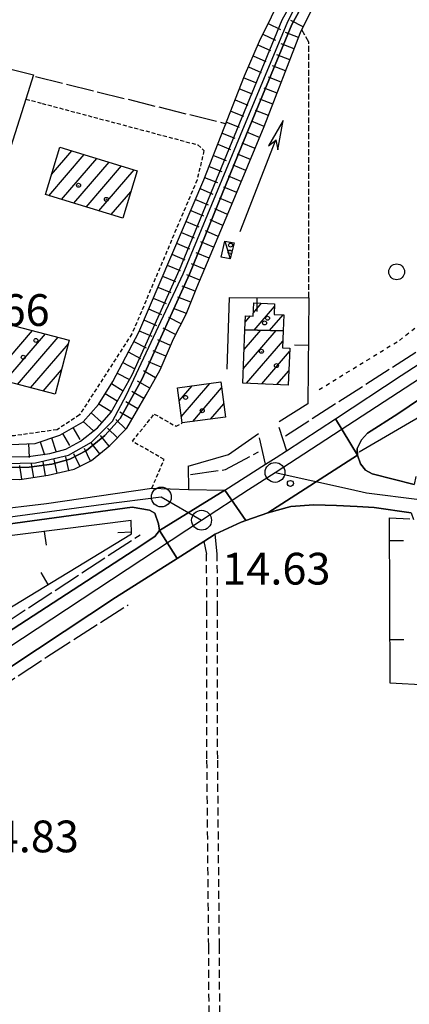
# Model space of a CAD drawing. Extents: x 1737300 to 1741609, y 5045594 to 5048722.
# Drawn here: x 1738741 to 1738839, y 5047066 to 5047314 of the extents above; entities that cross this region are included whole.
import ezdxf

# ---------------------------------------------------------------- set-up
doc = ezdxf.new("R2010")
doc.units = 0
for name, pattern in [('C', [10, 5, 5]), ('L17', [8, 7, -1]), ('L3', [1.5, 1, -0.5]), ('L4', [2, 1, -1]), ('L5', [2, 1.5, -0.5]), ('L7', [3, 2, -1])]:
    doc.linetypes.add(name, pattern=pattern)
for name, color, linetype in [('11B2', 1, 'C'), ('11D4', 1, 'C'), ('17A1', 1, 'C'), ('17C3', 1, 'C'), ('19A1', 1, 'C'), ('1A1', 4, 'C'), ('1AJ36', 1, 'C'), ('1C3', 1, 'C'), ('20A1', 2, 'C'), ('22H8', 1, 'C'), ('297', 7, 'CONTINUOUS'), ('298', 7, 'CONTINUOUS'), ('2E5', 3, 'C'), ('2J10', 2, 'L7'), ('2L12', 1, 'L3'), ('3A1', 1, 'C'), ('3B2', 1, 'C'), ('4A1', 3, 'C'), ('4AJ36', 1, 'C'), ('4E5', 2, 'L17'), ('4N14', 2, 'L4'), ('5A1', 2, 'L5'), ('5F6', 1, 'C'), ('6H8', 2, 'C'), ('A2E5', 1, 'C'), ('A2F6', 1, 'C'), ('A4D4', 1, 'C'), ('I2E5', 7, 'CONTINUOUS'), ('N2H8', 2, 'C'), ('N2P16', 2, 'C')]:
    doc.layers.add(name, color=color, linetype=linetype)

# ---------------------------------------------------------------- blocks, each defined once
blk = doc.blocks.new('1AJ36')
at = {"layer": '1AJ36'}
for radius in [0.5, 0.01]:
    blk.add_circle((0, 0), radius, dxfattribs=at)
blk = doc.blocks.new('11B2')
at = {"layer": '11B2'}
blk.add_circle((0, 0), 0.75, dxfattribs=at)
blk = doc.blocks.new('5F6')
at = {"layer": '5F6'}
blk.add_circle((0, 0), 2, dxfattribs=at)
blk = doc.blocks.new('11D4')
at = {"layer": '11D4'}
for radius in [0.5, 0.01]:
    blk.add_circle((0, 0), radius, dxfattribs=at)
blk = doc.blocks.new('20A1')
at = {"layer": '20A1'}
for p, q in [((0, 0), (24.76997, 0)), ((22.57177, -1.32906), (29.91698, 0.10224)), ((24.76997, 0), (22.57177, -1.32906)), ((29.91698, 0.10224), (22.62539, 1.22683)), ((22.62539, 1.22683), (24.71636, 0))]:
    blk.add_line(p, q, dxfattribs=at)
blk = doc.blocks.new('N2P16')
at = {"layer": 'N2P16'}
blk.add_circle((0, -0.00928), 2.5, dxfattribs=at)
blk = doc.blocks.new('N2H8')
at = {"layer": 'N2H8'}
blk.add_circle((0, -0.00928), 2.5, dxfattribs=at)
blk = doc.blocks.new('19A1')
at = {"layer": '19A1'}
blk.add_line((0, 0), (0, 3.50512), dxfattribs=at)
blk = doc.blocks.new('22H8')
at = {"layer": '22H8'}
blk.add_line((0, 0), (0, 3.5), dxfattribs=at)

msp = doc.modelspace()

# ---------------------------------------------------------------- linework, layer by layer
at = {"layer": '17A1'}
for p, q in [((1738748.29579, 5047270.0132, -3333), (1738757.20863, 5047280.36846, -3333)), ((1738748.97155, 5047275.397, -3333), (1738754.06949, 5047281.32168, -3333)), ((1738751.43486, 5047269.06098, -3333), (1738760.3467, 5047279.41616, -3333)), ((1738754.573, 5047268.10768, -3333), (1738763.48576, 5047278.46393, -3333)), ((1738757.71107, 5047267.15538, -3333), (1738766.62383, 5047277.51164, -3333)), ((1738760.85013, 5047266.20316, -3333), (1738769.7629, 5047276.55941, -3333)), ((1738763.9882, 5047265.25086, -3333), (1738768.94791, 5047271.01275, -3333)), ((1738799.80238, 5047240.52176, -3333), (1738801.86244, 5047242.91546, -3333)), ((1738800.01327, 5047236.16712, -3333), (1738805.11498, 5047242.09508, -3333)), ((1738797.77185, 5047238.16236, -3333), (1738799.10224, 5047239.70714, -3333)), ((1738803.88577, 5047236.0671, -3333), (1738807.27337, 5047240.00336, -3333)), ((1738734.21692, 5047224.4679, -3333), (1738744.16471, 5047236.02789, -3333)), ((1738737.17147, 5047223.30129, -3333), (1738747.40441, 5047235.19151, -3333)), ((1738797.26229, 5047226.36973, -3333), (1738805.57079, 5047236.02385, -3333)), ((1738797.47209, 5047231.21319, -3333), (1738801.6983, 5047236.12386, -3333)), ((1738797.68288, 5047236.05672, -3333), (1738797.8268, 5047236.22395, -3333)), ((1738740.4101, 5047222.46583, -3333), (1738750.64303, 5047234.35606, -3333)), ((1738743.64972, 5047221.63045, -3333), (1738753.19259, 5047232.71885, -3333)), ((1738798.09314, 5047222.73545, -3333), (1738807.21902, 5047233.33933, -3333)), ((1738801.90928, 5047222.57104, -3333), (1738808.9189, 5047230.71484, -3333)), ((1738746.88834, 5047220.79499, -3333), (1738751.49649, 5047226.14945, -3333)), ((1738805.72642, 5047222.40671, -3333), (1738808.70711, 5047225.87123, -3333)), ((1738781.09532, 5047218.31014, -3333), (1738784.36484, 5047222.10918, -3333)), ((1738781.62533, 5047214.32739, -3333), (1738788.83323, 5047222.70265, -3333)), ((1738784.52084, 5047213.09217, -3333), (1738791.80992, 5047221.56176, -3333)), ((1738788.99292, 5047213.68993, -3333), (1738792.33994, 5047217.57902, -3333))]:
    msp.add_line(p, q, dxfattribs=at)
at = {"layer": '17C3'}
msp.add_line((1738792.61968, 5047258.51744, -3333), (1738793.96431, 5047254.0622, -3333), dxfattribs=at)
at = {"layer": '1A1'}
for points in [[(1738747.41734, 5047270.28034, 21.829), (1738751.04947, 5047282.23769, 21.829), (1738770.55512, 5047276.31891, 21.829), (1738766.93034, 5047264.35709, 21.829), (1738747.41734, 5047270.28034, 21.829)], [(1738797.69013, 5047236.22775, 16.995), (1738797.8404, 5047239.76404, 16.995), (1738799.76633, 5047239.67766, 16.995), (1738799.90966, 5047242.99882, 16.995), (1738805.14426, 5047242.77521, 16.995), (1738805.03144, 5047240.09114, 16.995), (1738807.4987, 5047239.99416, 16.995), (1738807.33022, 5047235.97815, 16.995), (1738797.69013, 5047236.22775, 16.995)], [(1738737.64246, 5047237.71047, 20.912), (1738753.42974, 5047233.63617, 20.912), (1738749.91324, 5047220.01473, 20.912), (1738734.11898, 5047224.08851, 20.912), (1738737.64246, 5047237.71047, 20.912)], [(1738797.69013, 5047236.22775, 21.099), (1738807.33022, 5047235.97815, 21.099), (1738807.15029, 5047231.68649, 21.099), (1738808.95712, 5047231.61024, 21.099), (1738808.5516, 5047222.2844, 21.099), (1738797.10716, 5047222.77792, 21.099), (1738797.69013, 5047236.22775, 21.099)], [(1738781.83698, 5047212.73367, 19.824), (1738780.65507, 5047221.61666, 19.824), (1738791.60854, 5047223.07202, 19.824), (1738792.79085, 5047214.19707, 19.824), (1738781.83698, 5047212.73367, 19.824)]]:
    msp.add_polyline3d(points, close=True, dxfattribs=at)
at = {"layer": '1C3'}
msp.add_polyline3d([(1738791.65257, 5047254.49274, 16.859), (1738792.61968, 5047258.51744, 16.859), (1738794.98066, 5047258.16581, 16.859), (1738793.96431, 5047254.0622, 16.859), (1738791.65257, 5047254.49274, 16.859)], close=True, dxfattribs=at)
at = {"layer": '297'}
for points in [[(1738820.4762, 5047213.81504, 15.292), (1738826.00329, 5047204.66687, 14.65), (1738803.40228, 5047190.09713, 15.07), (1738797.93598, 5047188.17935, 15.086), (1738792.61053, 5047195.7872, 15.22), (1738802.82877, 5047202.35819, 15.2), (1738805.50721, 5047204.03404, 15.195), (1738808.18665, 5047205.70996, 15.19), (1738820.4762, 5047213.81504, 15.292)], [(1738792.61053, 5047195.7872, 15.22), (1738797.93598, 5047188.17935, 15.086), (1738796.72249, 5047187.75148, 15.09), (1738790.20361, 5047184.7169, 15.08), (1738788.78426, 5047183.79726, 14.885), (1738787.36485, 5047182.87861, 14.69), (1738780.64025, 5047178.61416, 14.732), (1738776.16012, 5047185.6074, 15.02), (1738792.61053, 5047195.7872, 15.22)]]:
    msp.add_polyline3d(points, close=True, dxfattribs=at)
at = {"layer": '298'}
for points in [[(1738855.43649, 5047228.02198, 15.27), (1738836.16064, 5047215.07624, 15.29), (1738828.56902, 5047210.16317, 15.2), (1738827.00778, 5047208.51385, 15.09), (1738825.97742, 5047206.2705, 14.83), (1738826.00329, 5047204.66687, 14.65), (1738820.4762, 5047213.81504, 15.292), (1738837.00673, 5047224.70586, 15.43), (1738866.38538, 5047243.75564, 15.5)], [(1738839.50814, 5047190.05606, 14.16), (1738830.19008, 5047191.44196, 14.6), (1738825.97049, 5047191.71755, 14.66), (1738820.78081, 5047191.97061, 14.82), (1738815.00541, 5047192.09054, 14.88), (1738809.21573, 5047191.66485, 15.03), (1738803.40228, 5047190.09713, 15.07), (1738826.00329, 5047204.66687, 14.65), (1738826.00329, 5047204.66687, 14.65), (1738826.76375, 5047202.46741, 14.59), (1738828.01117, 5047200.87606, 14.53), (1738829.74548, 5047199.89381, 14.41), (1738840.32118, 5047197.19512, 14.28)], [(1738719.20808, 5047189.07404, 13.98), (1738747.6612, 5047192.45908, 13.98), (1738774.22153, 5047196.31808, 15.118), (1738778.86013, 5047196.1521, 14.804), (1738783.49973, 5047195.9862, 14.49), (1738792.61053, 5047195.7872, 15.22), (1738776.16012, 5047185.6074, 15.02), (1738775.90614, 5047187.32432, 14.54), (1738774.95567, 5047189.97186, 14.3), (1738773.64261, 5047190.76603, 14.18), (1738769.3086, 5047191.51141, 15.164), (1738724.33894, 5047185.4159, 13.96)], [(1738539.60664, 5047030.46909, 15.66), (1738582.98779, 5047058.39795, 15.54), (1738606.17611, 5047073.49398, 15.44), (1738639.73895, 5047095.68516, 15.42), (1738642.45344, 5047097.36169, 15.39), (1738645.168, 5047099.03723, 15.36), (1738677.13118, 5047120.30631, 15.23), (1738679.14331, 5047121.47895, 15.22), (1738681.15437, 5047122.65251, 15.21), (1738727.2352, 5047153.03209, 15.33), (1738769.7881, 5047180.71951, 15.17), (1738775.01888, 5047184.10789, 15.2), (1738776.16012, 5047185.6074, 15.02), (1738776.16012, 5047185.6074, 15.02), (1738780.64025, 5047178.61416, 14.732), (1738765.05376, 5047168.72272, 14.83), (1738732.37576, 5047147.1694, 14.9), (1738639.90393, 5047086.78918, 15.18), (1738601.93239, 5047062.36434, 15.23), (1738598.04963, 5047059.81706, 15.26), (1738594.16586, 5047057.26971, 15.29), (1738549.32186, 5047027.95764, 15.36)]]:
    msp.add_polyline3d(points, dxfattribs=at)
at = {"layer": '2E5'}
for points in [[(1738840.73871, 5047199.25216, 14.22), (1738840.32118, 5047197.19512, 14.28), (1738829.74548, 5047199.89381, 14.41), (1738828.01117, 5047200.87606, 14.53), (1738826.76375, 5047202.46741, 14.59), (1738826.00329, 5047204.66687, 14.65), (1738825.97742, 5047206.2705, 14.83), (1738827.00778, 5047208.51385, 15.09), (1738828.56902, 5047210.16317, 15.2), (1738836.16064, 5047215.07624, 15.29), (1738855.43649, 5047228.02198, 15.27), (1738887.1126, 5047248.62581, 15.3), (1738928.76544, 5047276.18673, 15.23), (1738961.40663, 5047297.29513, 15.23), (1738975.80157, 5047306.78746, 14.96), (1738978.81426, 5047302.97064, 14.27)], [(1738806.21436, 5047211.64954, 14.76), (1738808.18665, 5047205.70996, 15.19), (1738820.4762, 5047213.81504, 15.292), (1738837.00673, 5047224.70586, 15.43), (1738866.38538, 5047243.75564, 15.5), (1738886.31721, 5047257.14165, 15.24), (1738885.0852, 5047262.30231, 15.34)], [(1738783.38025, 5047201.86501, 14.41), (1738783.49973, 5047195.9862, 14.49), (1738792.61053, 5047195.7872, 15.22), (1738802.82877, 5047202.35819, 15.2), (1738801.33098, 5047208.96512, 14.75)], [(1738718.25455, 5047192.07034, 13.9), (1738719.20808, 5047189.07404, 13.98), (1738747.6612, 5047192.45908, 13.98), (1738774.22153, 5047196.31808, 15.118)], [(1738724.35158, 5047182.52963, 14.377), (1738724.33894, 5047185.4159, 13.96), (1738769.3086, 5047191.51141, 15.164), (1738773.64261, 5047190.76603, 14.18), (1738774.95567, 5047189.97186, 14.3), (1738775.90614, 5047187.32432, 14.54), (1738776.16012, 5047185.6074, 15.02), (1738775.01888, 5047184.10789, 15.2), (1738769.7881, 5047180.71951, 15.17), (1738727.2352, 5047153.03209, 15.33), (1738681.15437, 5047122.65251, 15.21), (1738679.26749, 5047127.34492, 15.04)], [(1738790.7018, 5047179.73994, 15), (1738790.20361, 5047184.7169, 15.08), (1738796.72249, 5047187.75148, 15.09), (1738797.93598, 5047188.17935, 15.086), (1738803.40228, 5047190.09713, 15.07), (1738809.21573, 5047191.66485, 15.03), (1738815.00541, 5047192.09054, 14.88), (1738820.78081, 5047191.97061, 14.82), (1738825.97049, 5047191.71755, 14.66), (1738830.19008, 5047191.44196, 14.6), (1738839.50814, 5047190.05606, 14.16), (1738840.09428, 5047188.40314, 14.16)], [(1738601.05593, 5047055.34891, 15.28), (1738602.14293, 5047059.98229, 15.26), (1738601.93239, 5047062.36434, 15.23), (1738639.90393, 5047086.78918, 15.18), (1738732.37576, 5047147.1694, 14.9), (1738765.05376, 5047168.72272, 14.83), (1738780.64025, 5047178.61416, 14.732), (1738787.36485, 5047182.87861, 14.69), (1738788.00872, 5047179.71871, 14.67)]]:
    msp.add_polyline3d(points, dxfattribs=at)
at = {"layer": '2J10'}
for points in [[(1738789.03132, 5047007.09276, 14.26), (1738788.81339, 5047030.91328, 14.55), (1738788.55632, 5047080.78603, 14.78), (1738788.11493, 5047128.09872, 14.59), (1738788.08137, 5047165.88376, 14.23), (1738788.00872, 5047179.71871, 14.67)], [(1738791.7235, 5047007.12595, 14.26), (1738791.50739, 5047030.93558, 14.55), (1738791.25032, 5047080.80832, 14.78), (1738790.80883, 5047128.10898, 14.59), (1738790.76889, 5047165.88552, 14.23), (1738790.7018, 5047179.73994, 15)]]:
    msp.add_polyline3d(points, dxfattribs=at)
at = {"layer": '2L12'}
for points in [[(1738742.48678, 5047294.37059, 14.424), (1738746.58723, 5047293.27578, 15.18), (1738785.80862, 5047282.82385, 15.537), (1738787.35837, 5047281.37349, 14.884), (1738785.62495, 5047273.97695, 15.039), (1738769.20158, 5047235.18973, 15.039), (1738756.01169, 5047214.7523, 14.852), (1738750.35104, 5047211.03788, 14.867), (1738739.62141, 5047209.51305, 14.603), (1738725.54084, 5047209.42601, 14.603), (1738694.29676, 5047206.69735, 14.65), (1738691.07718, 5047208.88508, 14.883), (1738688.3087, 5047209.24129, 15.303), (1738688.24126, 5047212.64493, 15.303), (1738688.8382, 5047217.96967, 15.769), (1738691.20934, 5047226.2644, 15.707), (1738697.87748, 5047247.37356, 15.707), (1738698.31491, 5047253.78348, 15.754), (1738696.01543, 5047253.82282, 15.024)], [(1738774.22153, 5047196.31808, 15.118), (1738777.29571, 5047203.50116, 15.04), (1738769.34152, 5047208.12716, 15.087), (1738774.82815, 5047214.99455, 15.118), (1738780.33208, 5047211.91191, 15.133), (1738781.83698, 5047212.73367, 15.133)]]:
    msp.add_polyline3d(points, dxfattribs=at)
at = {"layer": '3A1'}
msp.add_polyline3d([(1738702.9274, 5047282.57395, 15.16), (1738703.1254, 5047283.27774, 15.159), (1738710.38015, 5047309.00588, 14.058), (1738711.12224, 5047308.81879, 14.058), (1738744.40629, 5047300.43424, 14.397), (1738742.48678, 5047294.37059, 14.424), (1738738.12388, 5047280.54835, 14.488), (1738731.02888, 5047258.12253, 14.654), (1738729.93272, 5047254.65579, 14.52), (1738697.1044, 5047262.40559, 14.946), (1738701.45879, 5047277.49279, 15.094), (1738702.9274, 5047282.57395, 15.16)], close=True, dxfattribs=at)
for points in [[(1738793.16835, 5047226.30674, 13.478), (1738793.75763, 5047244.37118, 13.647), (1738813.72973, 5047244.26076, 13.407), (1738813.54507, 5047217.54191, 14.758), (1738806.28935, 5047213.05815, 14.682)], [(1738783.38025, 5047201.86501, 14.41), (1738793.49795, 5047204.75802, 14.674), (1738801.12257, 5047210.0737, 14.676)], [(1738679.26749, 5047127.34492, 15.04), (1738723.33892, 5047157.03745, 15.081), (1738769.13949, 5047184.7726, 15.155), (1738769.0109, 5047188.16264, 15.154), (1738724.35158, 5047182.52963, 14.377), (1738724.33662, 5047182.52851, 14.377), (1738724.35521, 5047181.85197, 14.37), (1738724.39371, 5047180.50803, 14.356)], [(1738846.44288, 5047187.21799, 14.027), (1738858.0935, 5047185.23062, 13.78), (1738861.55344, 5047184.64039, 13.794), (1738861.68366, 5047145.67217, 14.545), (1738834.28145, 5047147.18759, 13.868), (1738834.08901, 5047188.8739, 14.46), (1738839.25189, 5047188.56367, 14.2)]]:
    msp.add_polyline3d(points, dxfattribs=at)
at = {"layer": '3B2'}
msp.add_line((1738826.48336, 5047205.47402, 14.781), (1738848.90329, 5047218.59211, 14.986), dxfattribs=at)
at = {"layer": '4A1'}
for points in [[(1738675.24263, 5047199.89568, 11.754), (1738676.15125, 5047199.90859, 11.77), (1738681.81713, 5047199.99206, 11.87), (1738688.37607, 5047201.12623, 12.15), (1738696.30175, 5047203.14601, 12.15), (1738702.0922, 5047204.19053, 12.14), (1738717.62501, 5047203.92806, 12.14), (1738743.13764, 5047204.31592, 12.3), (1738748.5058, 5047205.02694, 12.44), (1738752.55644, 5047206.17679, 12.6), (1738756.26618, 5047208.11542, 12.67), (1738760.55302, 5047211.54741, 12.72), (1738764.02312, 5047215.42666, 12.74), (1738769.26767, 5047224.89637, 12.8), (1738781.20401, 5047251.30417, 12.74), (1738794.41916, 5047283.65341, 12.62), (1738807.07078, 5047314.31477, 12.58), (1738810.13557, 5047319.94975, 12.58), (1738812.97007, 5047324.68296, 12.58), (1738816.24628, 5047328.21876, 12.58), (1738819.67689, 5047329.80053, 12.58), (1738829.29299, 5047331.02233, 12.61), (1738857.0597, 5047332.27206, 12.51)], [(1738674.3572, 5047197.1768, 11.739), (1738676.19631, 5047197.20526, 11.77), (1738682.08149, 5047197.29313, 11.87), (1738688.52819, 5047198.68063, 12.15), (1738695.75176, 5047200.55456, 12.15), (1738701.4263, 5047201.47305, 12.14), (1738717.63915, 5047201.22242, 12.14), (1738743.34016, 5047201.61236, 12.3), (1738749.04959, 5047202.37301, 12.44), (1738753.56, 5047203.65056, 12.6), (1738757.76029, 5047205.84155, 12.67), (1738762.42434, 5047209.57959, 12.72), (1738766.24122, 5047213.84986, 12.74), (1738771.67824, 5047223.68198, 12.8), (1738783.69779, 5047250.23742, 12.74), (1738796.90903, 5047282.62548, 12.62), (1738809.50846, 5047313.15356, 12.58), (1738812.49289, 5047318.60301, 12.58), (1738815.12916, 5047323.0506, 12.58), (1738817.85408, 5047325.99353, 12.58), (1738820.43058, 5047327.16934, 12.58), (1738829.52562, 5047328.33205, 12.61), (1738857.16796, 5047329.56845, 12.51)]]:
    msp.add_polyline3d(points, dxfattribs=at)
at = {"layer": '4AJ36'}
for points in [[(1738717.62501, 5047203.92806, 12.14), (1738743.13764, 5047204.31592, 12.3), (1738748.5058, 5047205.02694, 12.44), (1738752.55644, 5047206.17679, 12.6), (1738756.26618, 5047208.11542, 12.67), (1738760.55302, 5047211.54741, 12.72), (1738764.02312, 5047215.42666, 12.74), (1738769.26767, 5047224.89637, 12.8), (1738781.20401, 5047251.30417, 12.74), (1738794.41916, 5047283.65341, 12.62), (1738807.07078, 5047314.31477, 12.58), (1738810.13557, 5047319.94975, 12.58)], [(1738812.49289, 5047318.60301, 12.58), (1738809.50846, 5047313.15356, 12.58), (1738796.90903, 5047282.62548, 12.62), (1738783.69779, 5047250.23742, 12.74), (1738771.67824, 5047223.68198, 12.8), (1738766.24122, 5047213.84986, 12.74), (1738762.42434, 5047209.57959, 12.72), (1738757.76029, 5047205.84155, 12.67), (1738753.56, 5047203.65056, 12.6), (1738749.04959, 5047202.37301, 12.44), (1738743.34016, 5047201.61236, 12.3), (1738717.63915, 5047201.22242, 12.14)]]:
    msp.add_polyline3d(points, dxfattribs=at)
at = {"layer": '4E5'}
for p, q in [((1738744.93413, 5047300.08166, 14.406), (1738792.96179, 5047288.15436, 13.79)), ((1738729.79064, 5047157.40743, 15.14), (1738771.25607, 5047184.55107, 15.178))]:
    msp.add_line(p, q, dxfattribs=at)
for points in [[(1738807.89978, 5047209.53943, 14.958), (1738846.3911, 5047234.24201, 13.784), (1738885.61314, 5047259.84676, 15.294)], [(1738783.99754, 5047199.79623, 14.484), (1738792.77852, 5047200.97451, 14.889), (1738801.08859, 5047205.50717, 14.948)], [(1738605.9313, 5047060.85776, 15.26), (1738687.18854, 5047113.74992, 14.252), (1738747.79634, 5047153.84027, 14.855), (1738768.2217, 5047166.90318, 14.761)]]:
    msp.add_polyline3d(points, dxfattribs=at)
at = {"layer": '4N14'}
msp.add_polyline3d([(1738816.39878, 5047221.17542, -3333), (1738836.57028, 5047233.55745, -3333), (1738841.65288, 5047237.55851, -3333)], dxfattribs=at)
at = {"layer": '5A1'}
msp.add_polyline3d([(1738813.72973, 5047244.26076, 13.407), (1738813.73306, 5047308.74157, 14.854), (1738812.01135, 5047311.8448, 14.667)], dxfattribs=at)
at = {"layer": '6H8'}
for points in [[(1738677.71491, 5047202.46266, 14.27), (1738689.8771, 5047205.03849, 13.47), (1738701.42656, 5047207.31971, 14.639), (1738710.58096, 5047207.18113, 13.5), (1738719.51225, 5047206.96868, 13.5), (1738727.25027, 5047207.3167, 13.51), (1738734.00019, 5047207.68195, 13.51), (1738738.60058, 5047207.35666, 13.63), (1738744.86566, 5047207.59433, 13.65), (1738751.01165, 5047209.64928, 13.72), (1738756.89865, 5047213.05973, 13.8), (1738760.80334, 5047217.40277, 13.81), (1738764.37917, 5047223.21743, 13.91), (1738770.915, 5047235.65104, 14.04), (1738787.29403, 5047273.97261, 14.01), (1738797.54463, 5047300.19196, 13.69), (1738801.33737, 5047308.96124, 13.61), (1738804.36947, 5047315.12629, 13.41), (1738809.49409, 5047325.68817, 13.33), (1738813.3143, 5047329.28477, 13.33), (1738818.75465, 5047332.37898, 13.36), (1738829.80616, 5047333.99814, 13.37), (1738835.20532, 5047334.4026, 13.4), (1738849.72196, 5047334.84024, 13.4)], [(1738730.97573, 5047198.59015, 13.67), (1738741.01397, 5047198.46062, 13.37), (1738748.09688, 5047199.60195, 13.46), (1738754.62162, 5047201.08556, 13.55), (1738759.02667, 5047203.26081, 13.59), (1738763.68631, 5047207.05768, 13.79), (1738767.91739, 5047211.44823, 13.79), (1738772.75629, 5047219.85362, 13.84), (1738776.29798, 5047226.12402, 13.87), (1738779.68258, 5047233.96918, 13.88), (1738782.88555, 5047240.15605, 13.88), (1738785.52205, 5047246.9032, 13.79), (1738794.26618, 5047267.59628, 13.92), (1738802.53869, 5047287.48986, 14.04), (1738811.66435, 5047311.14889, 14.14), (1738815.2866, 5047318.43221, 14.08), (1738818.69167, 5047321.93454, 13.94), (1738823.09527, 5047323.80782, 13.76), (1738828.81005, 5047325.01916, 13.55), (1738836.07322, 5047325.32058, 13.43), (1738841.16353, 5047326.086, 13.33)]]:
    msp.add_polyline3d(points, dxfattribs=at)
at = {"layer": 'A2E5', "flags": 128}
for points in [[(1738805.25565, 5047200.28357), (1738891.04195, 5047256.0936), (1738917.80951, 5047273.5057), (1738970.0821, 5047307.7269), (1738980.18662, 5047314.34355)], [(1738786.75116, 5047188.24605), (1738798.57737, 5047195.93634), (1738805.25565, 5047200.28357)], [(1738323.84474, 5046868.46209), (1738337.98244, 5046885.04221), (1738353.31101, 5046899.21946), (1738368.63858, 5046913.39665), (1738388.82193, 5046927.09217), (1738396.91078, 5046932.58298), (1738436.87929, 5046958.68966), (1738448.57705, 5046966.32714), (1738453.86077, 5046969.7315), (1738501.75995, 5047000.61619), (1738524.65229, 5047015.37914), (1738527.75793, 5047017.42995), (1738597.15869, 5047063.23623), (1738643.75951, 5047093.99668), (1738648.31302, 5047097.00137), (1738681.20127, 5047118.67971), (1738786.75116, 5047188.24605)]]:
    msp.add_lwpolyline(points, dxfattribs=at)
at = {"layer": 'A2F6', "flags": 128}
for points in [[(1738805.25565, 5047200.28357), (1738824.27374, 5047196.06719), (1738828.30488, 5047195.17477), (1738841.65677, 5047193.4763), (1738855.00175, 5047191.77631), (1738858.68022, 5047191.30775), (1738893.07281, 5047184.43123), (1738912.42724, 5047181.16066), (1738929.99225, 5047181.16074), (1738944.8813, 5047181.75461), (1738970.48816, 5047184.43302), (1738996.99106, 5047185.61912), (1739016.5276, 5047182.00617), (1739034.99072, 5047177.24676), (1739051.66581, 5047172.19196), (1739068.33715, 5047168.32525), (1739085.90294, 5047166.24044), (1739124.61026, 5047163.26831), (1739133.55756, 5047162.64187), (1739154.56385, 5047161.16378), (1739219.7712, 5047149.26969), (1739265.62217, 5047142.13128), (1739310.52218, 5047137.66044), (1739334.43417, 5047135.56161)], [(1738665.74087, 5047180.52079), (1738687.48872, 5047182.63634), (1738700.63361, 5047183.91488), (1738713.57821, 5047185.67182), (1738720.53576, 5047186.61221), (1738762.0854, 5047192.24293), (1738776.60569, 5047194.09083), (1738786.75116, 5047188.24605)]]:
    msp.add_lwpolyline(points, dxfattribs=at)
at = {"layer": 'A4D4', "flags": 128}
msp.add_lwpolyline([(1738430.76014, 5047149.4698), (1738435.21077, 5047150.8221), (1738449.71682, 5047156.62116), (1738463.06752, 5047161.64472), (1738475.83458, 5047164.92773), (1738496.305, 5047169.03452), (1738528.80543, 5047174.44263), (1738545.24984, 5047178.11545), (1738572.33706, 5047182.36992), (1738632.30569, 5047193.23941), (1738653.38843, 5047196.91071), (1738666.74302, 5047198.84378), (1738671.61596, 5047198.5349), (1738678.92865, 5047198.06782), (1738687.05303, 5047199.229), (1738696.34334, 5047201.54657), (1738702.9225, 5047202.31722), (1738729.42663, 5047202.32105), (1738744.90305, 5047202.70421), (1738753.22012, 5047204.63999), (1738759.0304, 5047207.92335), (1738764.34417, 5047213.22939), (1738767.82418, 5047219.80104), (1738782.13129, 5047250.33167), (1738796.52181, 5047285.29114), (1738808.51367, 5047313.88934), (1738811.60633, 5047320.07597), (1738814.12362, 5047324.13056), (1738816.83449, 5047326.64522), (1738819.73226, 5047327.80298), (1738830.56948, 5047329.35092), (1738865.00137, 5047330.31673), (1738872.74348, 5047331.66792), (1738882.95002, 5047331.6884), (1738898.81701, 5047330.52635), (1738917.97538, 5047328.40043), (1738949.12196, 5047322.60557), (1738959.56845, 5047321.83271), (1738965.37134, 5047322.60439), (1738973.30515, 5047324.73009), (1738978.14406, 5047325.50477), (1738982.5903, 5047323.56939), (1738992.01207, 5047311.28118), (1739001.49166, 5047304.90113), (1739018.71982, 5047293.30703), (1739045.61198, 5047276.11085), (1739057.80232, 5047268.37842), (1739065.1517, 5047265.86926), (1739072.89214, 5047267.02877), (1739114.87191, 5047278.09816), (1739131.31783, 5047283.31854), (1739142.72577, 5047287.18171), (1739164.97633, 5047302.25378), (1739183.15908, 5047313.45996), (1739207.35299, 5047324.45157), (1739222.71261, 5047331.09387), (1739249.1896, 5047339.42745), (1739287.16025, 5047348.48567), (1739297.29171, 5047352.44077), (1739320.99039, 5047364.39415), (1739341.6623, 5047380.33883), (1739357.93313, 5047399.40967), (1739383.31676, 5047430.69209), (1739390.84588, 5047442.62457), (1739410.82246, 5047480.40765), (1739413.47836, 5047485.11549), (1739419.52682, 5047493.6938), (1739428.47107, 5047501.78303), (1739435.845, 5047507.09904), (1739448.75679, 5047512.96331), (1739454.48667, 5047515.95488), (1739478.37348, 5047528.42284), (1739492.52557, 5047535.18734), (1739499.17444, 5047536.27312), (1739508.24448, 5047535.78928), (1739519.00483, 5047532.40744), (1739528.55723, 5047526.7298), (1739537.36999, 5047520.16238), (1739593.12108, 5047499.26737), (1739608.43644, 5047493.12791), (1739615.45094, 5047489.74824), (1739620.16696, 5047485.8855), (1739623.91993, 5047478.88084), (1739632.05066, 5047456.10315), (1739635.68256, 5047447.89), (1739643.90072, 5047438.59033), (1739653.33929, 5047430.25558), (1739666.15395, 5047423.49452), (1739674.62166, 5047422.16226), (1739682.0888, 5047422.36563), (1739692.36778, 5047424.78037), (1739708.77025, 5047430.89009), (1739713.77031, 5047432.75392), (1739722.7217, 5047435.52751), (1739729.97522, 5047436.49411), (1739735.53929, 5047435.52799), (1739742.18578, 5047432.14782), (1739750.89638, 5047422.96827), (1739756.40417, 5047416.59549), (1739761.61949, 5047410.56584), (1739798.78088, 5047362.86545), (1739802.29397, 5047357.0683), (1739803.74625, 5047349.82408), (1739803.14504, 5047328.35782), (1739800.6106, 5047300.58211), (1739799.91299, 5047288.03314), (1739800.15692, 5047281.7514), (1739801.97135, 5047275.83102), (1739806.20299, 5047271.00432), (1739830.6321, 5047260.13004), (1739843.57263, 5047256.50832), (1739851.88408, 5047255.16031), (1739876.42916, 5047254.55906), (1739911.86746, 5047255.28228), (1739954.42747, 5047258.93286), (1739997.83615, 5047261.71033), (1740008.11252, 5047261.95164), (1740022.71093, 5047259.84107), (1740041.70361, 5047253.5578), (1740061.53404, 5047244.13713), (1740094.03971, 5047227.635), (1740113.14711, 5047217.61159), (1740126.81043, 5047209.88408), (1740143.19052, 5047199.77369), (1740149.96457, 5047195.42725), (1740164.59957, 5047182.98884), (1740193.67779, 5047158.2621), (1740202.13661, 5047149.20402), (1740204.80132, 5047142.92408), (1740205.04972, 5047133.74436), (1740204.44912, 5047120.85059), (1740204.33464, 5047087.75831), (1740204.72853, 5047082.17876), (1740205.05415, 5047077.63107), (1740204.45385, 5047041.29121), (1740203.13695, 5046994.44876), (1740201.57712, 5046930.03087), (1740200.61785, 5046885.72341), (1740199.902, 5046835.86323), (1740200.37867, 5046824.06407)], dxfattribs=at)
at = {"layer": 'I2E5'}
for points in [[(1738802.82877, 5047202.35819, 15.2), (1738805.50721, 5047204.03404, 15.195), (1738808.18665, 5047205.70996, 15.19)], [(1738774.22153, 5047196.31808, 15.118), (1738778.86013, 5047196.1521, 14.804), (1738783.49973, 5047195.9862, 14.49)], [(1738787.36485, 5047182.87861, 14.69), (1738788.78426, 5047183.79726, 14.885), (1738790.20361, 5047184.7169, 15.08)]]:
    msp.add_polyline3d(points, dxfattribs=at)

# ---------------------------------------------------------------- block references
at = {"layer": '11B2'}
msp.add_blockref('11B2', (1738809.1231, 5047197.50656, 14.63), dxfattribs=at)
at = {"layer": '11D4'}
for p in [(1738762.7686, 5047269.0947, 21.829), (1738793.91225, 5047255.80127, 16.859), (1738802.61468, 5047237.94751, 16.995), (1738745.01433, 5047233.53526, 20.912), (1738805.61365, 5047227.19191, 21.099), (1738786.90948, 5047215.82538, 19.824)]:
    msp.add_blockref('11D4', p, dxfattribs=at)
at = {"layer": '19A1'}
for p, rotation in [((1738800.68523, 5047244.33255, -3333), 179.6840000000001), ((1738813.64669, 5047232.30352, -3333), 89.61399999999998), ((1738747.13473, 5047185.40368, -3333), 187.194), ((1738769.1235, 5047185.21366, -3333), 92.174), ((1738834.11466, 5047183.13648, -3333), 270.264), ((1738748.13098, 5047172.05109, -3333), 31.194), ((1738834.23056, 5047158.13496, -3333), 270.264)]:
    msp.add_blockref('19A1', p, dxfattribs=dict(at, rotation=rotation))
at = {"layer": '1AJ36'}
for p in [(1738755.75741, 5047272.63203, 13.903), (1738794.05476, 5047257.56694, 13.455), (1738803.37173, 5047239.14045, 13.452), (1738741.82931, 5047229.3043, 13.716), (1738801.82618, 5047230.80227, 13.452), (1738782.7254, 5047219.17436, 13.467)]:
    msp.add_blockref('1AJ36', p, dxfattribs=at)
at = {"layer": '20A1', "rotation": 68.714}
msp.add_blockref('20A1', (1738796.50726, 5047261.01395, -3333), dxfattribs=at)
at = {"layer": '22H8'}
for p, rotation in [((1738812.37993, 5047312.58744, -3333), 63.55399999999999), ((1738803.52178, 5047313.40306, -3333), 243.814), ((1738802.19815, 5047310.71052, -3333), 243.814), ((1738811.16304, 5047309.84875, -3333), 68.914), ((1738800.92026, 5047307.99634, -3333), 246.604), ((1738810.0831, 5047307.0491, -3333), 68.90399999999998), ((1738799.7295, 5047305.24355, -3333), 246.604), ((1738809.00316, 5047304.24946, -3333), 68.90399999999998), ((1738798.53882, 5047302.48977, -3333), 246.604), ((1738807.92414, 5047301.45089, -3333), 68.90399999999998), ((1738797.36369, 5047299.72913, -3333), 248.6540000000001), ((1738806.8442, 5047298.65125, -3333), 68.90399999999998), ((1738796.27126, 5047296.93557, -3333), 248.6540000000001), ((1738805.76418, 5047295.85261, -3333), 68.90399999999998), ((1738795.1789, 5047294.14102, -3333), 248.6540000000001), ((1738804.68524, 5047293.05304, -3333), 68.90399999999998), ((1738794.08655, 5047291.34647, -3333), 248.6540000000001), ((1738803.60522, 5047290.2544, -3333), 68.90399999999998), ((1738792.99411, 5047288.55291, -3333), 248.644), ((1738802.5242, 5047287.45568, -3333), 67.42399999999999), ((1738791.90176, 5047285.75836, -3333), 248.644), ((1738801.37291, 5047284.68479, -3333), 67.42399999999999), ((1738790.8094, 5047282.9638, -3333), 248.644), ((1738800.22055, 5047281.91483, -3333), 67.42399999999999), ((1738789.71696, 5047280.17025, -3333), 248.644), ((1738799.06918, 5047279.14493, -3333), 67.42399999999999), ((1738788.62461, 5047277.37569, -3333), 248.644), ((1738797.91681, 5047276.37497, -3333), 67.42399999999999), ((1738787.53225, 5047274.58114, -3333), 248.644), ((1738796.76552, 5047273.60408, -3333), 67.42399999999999), ((1738786.37161, 5047271.81457, -3333), 246.854), ((1738795.61315, 5047270.83411, -3333), 67.42399999999999), ((1738794.46079, 5047268.06415, -3333), 67.42399999999999), ((1738785.19227, 5047269.05662, -3333), 246.854), ((1738784.014, 5047266.29775, -3333), 246.854), ((1738793.29601, 5047265.29927, -3333), 67.094), ((1738782.83473, 5047263.53881, -3333), 246.854), ((1738792.12808, 5047262.53616, -3333), 67.094), ((1738781.65547, 5047260.77987, -3333), 246.854), ((1738790.96023, 5047259.77206, -3333), 67.084), ((1738780.4762, 5047258.02092, -3333), 246.854), ((1738789.79231, 5047257.00895, -3333), 67.084), ((1738779.29686, 5047255.26298, -3333), 246.854), ((1738788.62446, 5047254.24484, -3333), 67.094), ((1738778.11759, 5047252.50403, -3333), 246.854), ((1738787.45654, 5047251.48173, -3333), 67.094), ((1738776.93833, 5047249.74509, -3333), 246.854), ((1738786.28862, 5047248.71863, -3333), 67.094), ((1738775.76006, 5047246.98622, -3333), 246.854), ((1738785.1466, 5047245.94442, -3333), 68.654), ((1738784.05524, 5047243.14994, -3333), 68.654), ((1738774.58072, 5047244.22828, -3333), 246.854), ((1738773.40145, 5047241.46933, -3333), 246.854), ((1738782.96288, 5047240.35539, -3333), 68.664), ((1738772.22219, 5047238.71039, -3333), 246.854), ((1738781.60469, 5047237.68233, -3333), 62.624), ((1738771.04292, 5047235.95145, -3333), 246.854), ((1738780.22481, 5047235.01767, -3333), 62.624), ((1738769.67024, 5047233.28432, -3333), 242.274), ((1738778.96133, 5047232.29855, -3333), 66.664), ((1738768.27458, 5047230.62951, -3333), 242.274), ((1738777.77271, 5047229.54392, -3333), 66.664), ((1738766.879, 5047227.9737, -3333), 242.274), ((1738776.58409, 5047226.78929, -3333), 66.65399999999998), ((1738765.48341, 5047225.31789, -3333), 242.274), ((1738775.17886, 5047224.14179, -3333), 60.544), ((1738764.05013, 5047222.68333, -3333), 238.414), ((1738773.70275, 5047221.53009, -3333), 60.544), ((1738762.47856, 5047220.12766, -3333), 238.414), ((1738772.22036, 5047218.92193, -3333), 60.074), ((1738760.907, 5047217.572, -3333), 238.414), ((1738770.72333, 5047216.3217, -3333), 60.074), ((1738758.9306, 5047215.31995, -3333), 228.044), ((1738769.22623, 5047213.72247, -3333), 60.074), ((1738756.92455, 5047213.08875, -3333), 228.034), ((1738767.65591, 5047211.17693, -3333), 46.05399999999999), ((1738751.74023, 5047210.0709, -3333), 210.084), ((1738754.33626, 5047211.5751, -3333), 210.084), ((1738765.57438, 5047209.01629, -3333), 46.06399999999999), ((1738743.18863, 5047207.53088, -3333), 182.184), ((1738746.11894, 5047208.01314, -3333), 198.4940000000001), ((1738748.96398, 5047208.96437, -3333), 198.4940000000001), ((1738761.14384, 5047204.98587, -3333), 39.174), ((1738763.46989, 5047206.88101, -3333), 39.174), ((1738756.09542, 5047201.81373, -3333), 26.28400000000001), ((1738758.7849, 5047203.14141, -3333), 26.274), ((1738744.47713, 5047199.0189, -3333), 9.154), ((1738747.43988, 5047199.49658, -3333), 9.164), ((1738750.3727, 5047200.11943, -3333), 12.814), ((1738753.29832, 5047200.78486, -3333), 12.814), ((1738741.51537, 5047198.54131, -3333), 9.154)]:
    msp.add_blockref('22H8', p, dxfattribs=dict(at, rotation=rotation))
at = {"layer": '5F6'}
msp.add_blockref('5F6', (1738835.89458, 5047250.83718, 14.27), dxfattribs=at)
at = {"layer": 'N2H8'}
for p in [(1738805.25565, 5047200.28357), (1738786.75116, 5047188.24605)]:
    msp.add_blockref('N2H8', p, dxfattribs=at)
at = {"layer": 'N2P16'}
for p in [(1738805.25565, 5047200.28357), (1738776.60569, 5047194.09083)]:
    msp.add_blockref('N2P16', p, dxfattribs=at)

# ---------------------------------------------------------------- texts
at = {"layer": '11B2'}
for s, p in [('13.66                                  ', (1738721.22059, 5047237.1903)), ('14.63                                  ', (1738791.96212, 5047172.01911)), ('14.83                                  ', (1738728.59482, 5047104.54668))]:
    msp.add_text(s, height=8, dxfattribs=at).set_placement(p)

doc.saveas('drawing.dxf')
